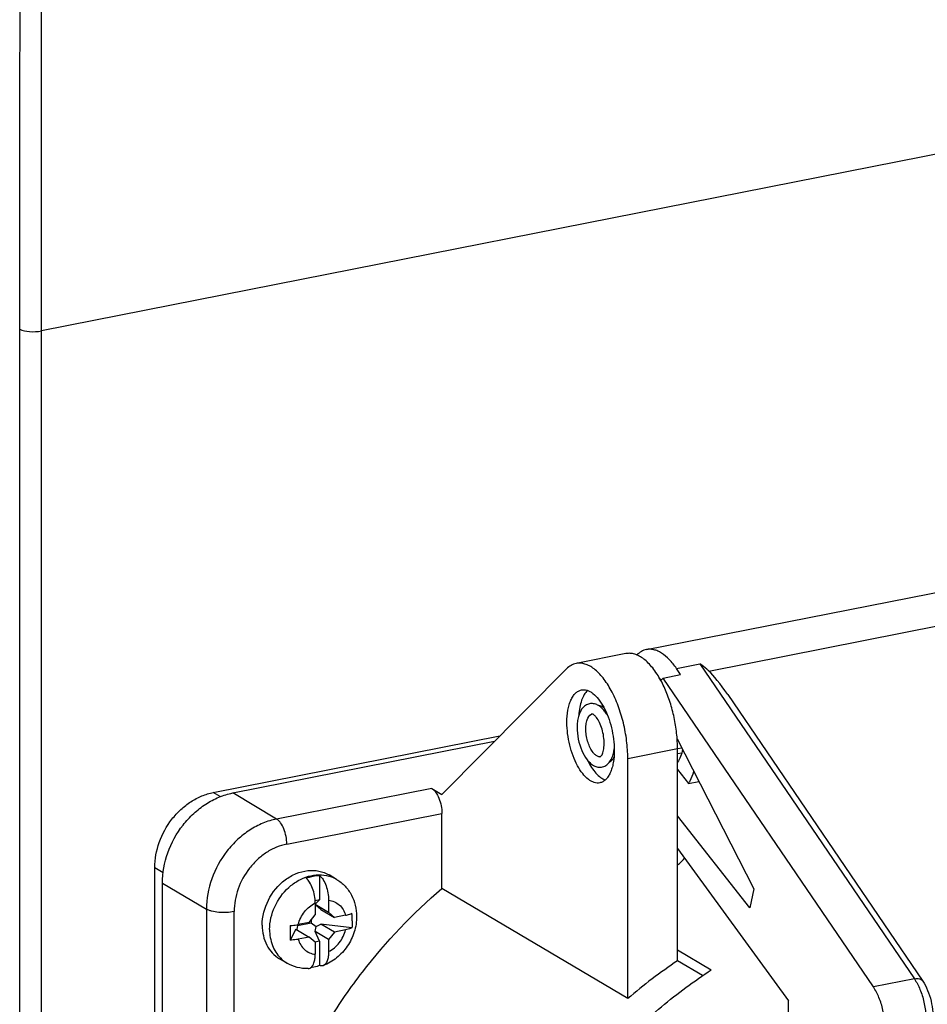
# Model space of a CAD drawing. Units: millimetres. Extents: x -3 to 844, y 0 to 594.
# Drawn here: x 241 to 261, y 55 to 77 of the extents above; entities that cross this region are included whole.
import ezdxf

# ---------------------------------------------------------------- set-up
doc = ezdxf.new("R2010")
doc.units = ezdxf.units.MM
doc.header["$LTSCALE"] = 46.255
for name, color, linetype in [('CEE-ANBAUSTEDXF_CONTINUOUS_LINE', 7, 'CONTINUOUS'), ('DECKEL_GEFR_DXF_CONTINUOUS_LINE', 7, 'CONTINUOUS'), ('SCHRAUBE_D9-DXF_CONTINUOUS_LINE', 7, 'CONTINUOUS')]:
    doc.layers.add(name, color=color, linetype=linetype)

msp = doc.modelspace()

# ---------------------------------------------------------------- linework, layer by layer
at = {"layer": 'CEE-ANBAUSTEDXF_CONTINUOUS_LINE', "color": 7, "linetype": 'Continuous'}
for p, q in [((254.74921, 63.2983), (261.50421, 64.63218)), ((254.29455, 63.20852), (253.19036, 62.99048)), ((252.97533, 62.86928), (250.21001, 60.08471)), ((255.11924, 62.66699), (255.50895, 62.74394)), ((255.50895, 62.74394), (255.41751, 62.87824)), ((255.11924, 62.66699), (255.06867, 62.61433)), ((259.78606, 55.8125), (255.11924, 62.66699)), ((256.55212, 62.29958), (260.87998, 55.94296)), ((245.13765, 60.12693), (251.4995, 61.38318)), ((245.56756, 60.11582), (251.38091, 61.26375)), ((255.43149, 61.3161), (257.13423, 57.98884)), ((255.53485, 61.11412), (255.43919, 61.09523)), ((255.43919, 56.3921), (255.43919, 61.10105)), ((254.33501, 55.5548), (254.33501, 60.88301)), ((255.43919, 60.63685), (255.68386, 60.32454)), ((255.68386, 60.32454), (255.91551, 60.37029)), ((249.98501, 60.218), (250.21001, 60.08471)), ((250.21001, 57.99844), (250.21001, 59.66185)), ((257.04188, 57.56672), (255.43919, 59.61245)), ((255.43919, 58.88244), (257.90414, 55.50333)), ((243.83862, 40.41878), (243.83862, 58.46088)), ((244.00871, 40.35636), (244.00871, 58.11655)), ((254.33501, 55.5548), (250.21001, 57.99844)), ((257.13423, 57.98884), (257.04188, 57.56672)), ((255.43919, 56.63739), (256.18919, 56.19309)), ((255.99506, 56.06281), (255.43919, 56.3921)), ((257.90463, 55.50304), (257.90414, 55.50333)), ((257.90463, 55.25761), (257.90463, 55.50304))]:
    msp.add_line(p, q, dxfattribs=at)
at = {"layer": 'CEE-ANBAUSTEDXF_CONTINUOUS_LINE', "color": 9, "linetype": 'Continuous'}
for p, q in [((256.13508, 62.8208), (261.28114, 63.83697)), ((255.41751, 62.87824), (255.93713, 62.98084)), ((255.93713, 62.98084), (260.69539, 55.99206)), ((254.33501, 60.88301), (255.43919, 61.10105)), ((255.43919, 60.98978), (255.53319, 61.00834)), ((245.29294, 60.03494), (245.13765, 60.12693)), ((246.54256, 59.53823), (245.56756, 60.11582)), ((249.98501, 60.218), (246.54256, 59.53823)), ((246.76756, 58.98208), (250.21001, 59.66185)), ((243.83862, 58.46088), (244.0236, 58.35129)), ((244.00871, 58.11655), (244.98371, 57.53897)), ((244.98371, 57.53897), (244.98371, 39.77878)), ((245.59842, 39.72244), (245.59842, 57.48263)), ((260.69539, 55.99206), (259.78606, 55.8125))]:
    msp.add_line(p, q, dxfattribs=at)
at = {"layer": 'CEE-ANBAUSTEDXF_CONTINUOUS_LINE', "color": 7, "linetype": 'Continuous'}
for centre, radius, start, end in [((252.37957, 61.10001), 3.05962, 0.019481, 4.049532), ((253.16498, 61.19402), 0.87506, 351.021307, 351.284892), ((253.12404, 61.20004), 0.91644, 351.300316, 353.577328), ((261.96393, 46.64089), 11.73279, 123.787334, 130.558396)]:
    msp.add_arc(centre, radius, start, end, dxfattribs=at)
msp.add_ellipse((256.82833, 61.36082), major_axis=(-0.84602, 1.53341), ratio=0.14419617, start_param=-0.99377528, end_param=-0.39977002, dxfattribs=at)
for points, knots in [([(255.06873, 62.61446), (255.01607, 62.71098), (254.93009, 62.8458), (254.79568, 62.99874), (254.69593, 63.08811), (254.59459, 63.15536), (254.49281, 63.1993), (254.39197, 63.21878), (254.32583, 63.2147), (254.29455, 63.20852)], [0, 0, 0, 0, 0.31842258, 0.45988325, 0.58867957, 0.70515382, 0.81063087, 0.90764706, 1, 1, 1, 1]), ([(254.74921, 63.2983), (254.71038, 63.29063), (254.63203, 63.261), (254.56664, 63.20941), (254.53647, 63.17938)], [0, 0, 0, 0, 0.48184586, 1, 1, 1, 1]), ([(255.41751, 62.87824), (255.36898, 62.94952), (255.26972, 63.07581), (255.12232, 63.20251), (255.00215, 63.26734), (254.91608, 63.29663), (254.83123, 63.30812), (254.77576, 63.30354), (254.74921, 63.2983)], [0, 0, 0, 0, 0.3108701, 0.57647228, 0.69338093, 0.80126522, 0.90243702, 1, 1, 1, 1]), ([(253.19036, 62.99048), (253.15106, 62.98272), (253.07172, 62.95252), (253.00574, 62.8999), (252.97533, 62.86928)], [0, 0, 0, 0, 0.48145682, 1, 1, 1, 1]), ([(254.33501, 60.88301), (254.33501, 61.01409), (254.31729, 61.28032), (254.2451, 61.6731), (254.13065, 62.04855), (253.98074, 62.38461), (253.82776, 62.62528), (253.69302, 62.77919), (253.593, 62.86912), (253.49136, 62.93682), (253.38926, 62.98108), (253.2881, 63.00075), (253.22174, 62.99668), (253.19036, 62.99048)], [0, 0, 0, 0, 0.15077362, 0.30601908, 0.45847505, 0.60116863, 0.72821587, 0.78465664, 0.83603724, 0.88249024, 0.92454203, 0.9632053, 1, 1, 1, 1]), ([(256.13508, 62.8208), (256.1192, 62.83523), (256.05553, 62.89136), (255.98859, 62.94376), (255.93713, 62.98084)], [0, 0, 0, 0, 0.25276292, 1, 1, 1, 1]), ([(255.04962, 62.64876), (255.05242, 62.6473), (255.06377, 62.6412), (255.07482, 62.63457), (255.083, 62.6293)], [0, 0, 0, 0, 0.24501814, 1, 1, 1, 1]), ([(255.43155, 61.31608), (255.42348, 61.43151), (255.39496, 61.66259), (255.31884, 62.00056), (255.21209, 62.32049), (255.11975, 62.52093), (255.06873, 62.61446)], [0, 0, 0, 0, 0.25576294, 0.51361118, 0.76451888, 1, 1, 1, 1]), ([(252.98501, 61.68275), (252.98501, 61.7737), (252.99437, 61.90582), (253.03167, 62.0702), (253.06876, 62.17421), (253.11534, 62.26156), (253.17085, 62.3305), (253.23465, 62.37927), (253.28274, 62.39714), (253.3066, 62.40185)], [0, 0, 0, 0, 0.32430693, 0.46903935, 0.60004818, 0.71690518, 0.8204603, 0.91329303, 1, 1, 1, 1]), ([(253.44393, 62.38967), (253.41464, 62.36344), (253.36117, 62.29483), (253.30391, 62.16733), (253.26444, 62.01221), (253.25155, 61.89942), (253.24794, 61.83973)], [0, 0, 0, 0, 0.19783163, 0.4304832, 0.69915146, 1, 1, 1, 1]), ([(253.3066, 62.40185), (253.32657, 62.40579), (253.36879, 62.40838), (253.43317, 62.39586), (253.49815, 62.3677), (253.5888, 62.30726), (253.69706, 62.1932), (253.80952, 62.01639), (253.90498, 61.80241), (253.97779, 61.56352), (254.02374, 61.31356), (254.03501, 61.14414), (254.03501, 61.06073)], [0, 0, 0, 0, 0.03680189, 0.07547275, 0.11753278, 0.16399487, 0.27164165, 0.39871373, 0.5414352, 0.693921, 0.84919682, 1, 1, 1, 1]), ([(253.81932, 61.93467), (253.7977, 61.96228), (253.75168, 62.01262), (253.67008, 62.07092), (253.57828, 62.1032), (253.48167, 62.10132), (253.39297, 62.06294), (253.3223, 61.99582), (253.27077, 61.9092), (253.23574, 61.80793), (253.21531, 61.69443), (253.20644, 61.52685), (253.23003, 61.30973), (253.30342, 61.06495), (253.38428, 60.91676), (253.43292, 60.85466)], [0, 0, 0, 0, 0.0588387, 0.11373731, 0.16669899, 0.21932974, 0.27196219, 0.32502585, 0.38023409, 0.4395442, 0.50392206, 0.57312623, 0.72058495, 0.86764764, 1, 1, 1, 1]), ([(253.81291, 61.99818), (253.79308, 62.01495), (253.75297, 62.04262), (253.70556, 62.05663), (253.68341, 62.05817)], [0, 0, 0, 0, 0.53911819, 1, 1, 1, 1]), ([(253.56376, 61.01773), (253.54011, 61.04792), (253.49746, 61.11838), (253.44966, 61.23717), (253.4167, 61.36842), (253.40127, 61.50195), (253.40385, 61.60968), (253.41659, 61.68861), (253.43942, 61.77467), (253.47929, 61.84634), (253.5275, 61.86882)], [0, 0, 0, 0, 0.12534562, 0.2671205, 0.41719795, 0.56624496, 0.70507164, 0.76822551, 0.82617694, 1, 1, 1, 1]), ([(253.63814, 61.79272), (253.62428, 61.81041), (253.60358, 61.83349), (253.5737, 61.85614), (253.55337, 61.8676), (253.53597, 61.87275), (253.52752, 61.86883)], [0, 0, 0, 0, 0.48399177, 0.66453721, 0.79929972, 1, 1, 1, 1]), ([(253.89078, 61.82542), (253.88535, 61.83529), (253.86369, 61.87305), (253.83923, 61.90926), (253.81932, 61.93467)], [0, 0, 0, 0, 0.25857971, 1, 1, 1, 1]), ([(253.71342, 60.34163), (253.69345, 60.33769), (253.65122, 60.3351), (253.58685, 60.34761), (253.52187, 60.37577), (253.43122, 60.43622), (253.32296, 60.55028), (253.21049, 60.72709), (253.11504, 60.94107), (253.04223, 61.17996), (252.99628, 61.42991), (252.98501, 61.59934), (252.98501, 61.68275)], [0, 0, 0, 0, 0.03680189, 0.07547275, 0.11753278, 0.16399487, 0.27164165, 0.39871373, 0.5414352, 0.693921, 0.84919682, 1, 1, 1, 1]), ([(253.71516, 60.91862), (253.71734, 60.91851), (253.72275, 60.91905), (253.73339, 60.92528), (253.74842, 60.94062), (253.76654, 60.96964), (253.78427, 61.01299), (253.79879, 61.069), (253.80836, 61.13518), (253.81343, 61.23649), (253.80329, 61.37133), (253.76842, 61.53047), (253.71452, 61.67365), (253.66538, 61.75795), (253.63814, 61.79272)], [0, 0, 0, 0, 0.00698357, 0.01695942, 0.0386474, 0.07516807, 0.12564338, 0.18794049, 0.25983184, 0.33919809, 0.51208071, 0.69060075, 0.85865674, 1, 1, 1, 1]), ([(253.43292, 60.85466), (253.45637, 60.82474), (253.50656, 60.7705), (253.597, 60.70991), (253.69924, 60.68191), (253.80379, 60.6965), (253.89358, 60.75238), (253.96016, 60.83713), (254.00552, 60.94117), (254.02298, 61.01736), (254.02931, 61.05745)], [0, 0, 0, 0, 0.13177831, 0.25430337, 0.37289917, 0.49107486, 0.60938887, 0.73035582, 0.85927048, 1, 1, 1, 1]), ([(253.71516, 60.91862), (253.70236, 60.91921), (253.66754, 60.92683), (253.61402, 60.96028), (253.58035, 60.99656), (253.56376, 61.01773)], [0, 0, 0, 0, 0.20696906, 0.5656523, 1, 1, 1, 1]), ([(254.03501, 61.06073), (254.03501, 60.96978), (254.02565, 60.83765), (253.98834, 60.67328), (253.95126, 60.56927), (253.90467, 60.48192), (253.84916, 60.41297), (253.78536, 60.36421), (253.73728, 60.34634), (253.71342, 60.34163)], [0, 0, 0, 0, 0.32430693, 0.46903935, 0.60004818, 0.71690518, 0.8204603, 0.91329303, 1, 1, 1, 1]), ([(255.55116, 61.08228), (255.54016, 61.02864), (255.51287, 60.93052), (255.4664, 60.83908), (255.43921, 60.8012)], [0, 0, 0, 0, 0.54008906, 1, 1, 1, 1]), ([(253.4457, 60.83885), (253.47172, 60.78506), (253.5265, 60.68573), (253.62194, 60.55737), (253.72331, 60.46129), (253.79881, 60.4182), (253.83585, 60.40508)], [0, 0, 0, 0, 0.30084013, 0.56949909, 0.80215178, 1, 1, 1, 1]), ([(254.02821, 60.9073), (254.01626, 60.88431), (253.98972, 60.84356), (253.95128, 60.81264), (253.93143, 60.8028)], [0, 0, 0, 0, 0.5390434, 1, 1, 1, 1]), ([(255.68386, 60.32454), (255.69588, 60.34378), (255.74435, 60.42927), (255.77945, 60.52189), (255.8009, 60.59429)], [0, 0, 0, 0, 0.23102174, 1, 1, 1, 1]), ([(243.83862, 58.46088), (243.83862, 58.65008), (243.91017, 59.03634), (244.14656, 59.46499), (244.40892, 59.75123), (244.63353, 59.9267), (244.8776, 60.05631), (245.05102, 60.10982), (245.13765, 60.12693)], [0, 0, 0, 0, 0.25022478, 0.50816366, 0.63639918, 0.76180587, 0.88321953, 1, 1, 1, 1]), ([(244.00871, 58.11655), (244.00871, 58.3436), (244.09457, 58.80711), (244.37824, 59.32148), (244.69308, 59.66497), (244.96261, 59.87554), (245.25549, 60.03107), (245.4636, 60.09529), (245.56756, 60.11582)], [0, 0, 0, 0, 0.25022479, 0.50816366, 0.63639917, 0.76180585, 0.88321948, 1, 1, 1, 1]), ([(249.98501, 60.218), (250.00095, 60.20855), (250.03251, 60.18309), (250.09134, 60.1129), (250.15155, 59.99554), (250.19784, 59.83498), (250.21001, 59.71945), (250.21001, 59.66185)], [0, 0, 0, 0, 0.08973423, 0.19419033, 0.441741, 0.721092, 1, 1, 1, 1]), ([(255.43921, 58.52223), (255.45378, 58.53211), (255.51129, 58.5746), (255.56193, 58.62627), (255.59516, 58.66866)], [0, 0, 0, 0, 0.24629756, 1, 1, 1, 1]), ([(249.56931, 41.36398), (249.26617, 41.54356), (248.68402, 41.95091), (247.90833, 42.6897), (247.23993, 43.54594), (246.6891, 44.50606), (246.2638, 45.55525), (245.97011, 46.67746), (245.81211, 47.85574), (245.79187, 49.07234), (245.90954, 50.30925), (246.2492, 51.96879), (246.85337, 53.58374), (247.6908, 55.08987), (248.67152, 56.50183), (249.562, 57.44415), (250.21001, 57.99844)], [0, 0, 0, 0, 0.05500667, 0.11042974, 0.16665174, 0.22399247, 0.28268838, 0.34288142, 0.40461657, 0.46784609, 0.53243868, 0.59819148, 0.73191986, 0.7994344, 0.86687162, 1, 1, 1, 1]), ([(254.32198, 38.26957), (253.98899, 38.46683), (253.35124, 38.91846), (252.51115, 39.74575), (251.7998, 40.70931), (251.32753, 41.60594), (251.02405, 42.37085), (250.76799, 43.17624), (250.54798, 44.23411), (250.4474, 45.55127), (250.5096, 46.90253), (250.7334, 48.26473), (251.2432, 50.06992), (252.05409, 51.79403), (253.1235, 53.35788), (254.04329, 54.43306), (255.06319, 55.38911), (255.80623, 55.94207), (256.18919, 56.19309)], [0, 0, 0, 0, 0.05484509, 0.11016776, 0.16640096, 0.22389592, 0.25321593, 0.28293316, 0.34356644, 0.40583933, 0.4696493, 0.53479799, 0.60100869, 0.73503833, 0.80228514, 0.86909929, 0.93511257, 1, 1, 1, 1]), ([(260.87998, 55.94296), (260.92384, 55.87853), (260.99859, 55.73476), (261.07215, 55.5006), (261.10875, 55.25566), (261.10612, 55.09067), (261.09648, 55.01108)], [0, 0, 0, 0, 0.2400751, 0.49510462, 0.75304668, 1, 1, 1, 1]), ([(260.03605, 54.72209), (260.04724, 54.81439), (260.04956, 55.00856), (260.00637, 55.29751), (259.92116, 55.57203), (259.83574, 55.73954), (259.78606, 55.8125)], [0, 0, 0, 0, 0.24509476, 0.50843665, 0.76734297, 1, 1, 1, 1])]:
    msp.add_open_spline(points, degree=3, knots=knots, dxfattribs=at)
at = {"layer": 'CEE-ANBAUSTEDXF_CONTINUOUS_LINE', "color": 9, "linetype": 'Continuous'}
for points, knots in [([(246.54256, 59.53823), (246.4386, 59.5177), (246.23049, 59.45348), (245.93761, 59.29796), (245.66808, 59.08739), (245.35324, 58.7439), (245.06957, 58.22952), (244.98371, 57.76601), (244.98371, 57.53897)], [0, 0, 0, 0, 0.1167805, 0.23819414, 0.36360085, 0.49183638, 0.74977521, 1, 1, 1, 1]), ([(246.76756, 58.98208), (246.76756, 59.03969), (246.75539, 59.15521), (246.7091, 59.31577), (246.64889, 59.43314), (246.59006, 59.50332), (246.5585, 59.52879), (246.54256, 59.53823)], [0, 0, 0, 0, 0.27890805, 0.55825911, 0.80580971, 0.91026579, 1, 1, 1, 1]), ([(246.76756, 58.98208), (246.68959, 58.96668), (246.53351, 58.91852), (246.31385, 58.80188), (246.1117, 58.64395), (245.87557, 58.38633), (245.66282, 58.00055), (245.59842, 57.65292), (245.59842, 57.48263)], [0, 0, 0, 0, 0.11678048, 0.23819415, 0.36360086, 0.4918364, 0.74977519, 1, 1, 1, 1]), ([(245.59842, 57.48263), (245.54369, 57.47182), (245.42962, 57.45953), (245.2619, 57.4631), (245.12859, 57.48373), (245.03798, 57.51189), (245.00004, 57.52929), (244.98371, 57.53897)], [0, 0, 0, 0, 0.2670083, 0.54656999, 0.80132418, 0.90917422, 1, 1, 1, 1]), ([(260.69539, 55.99206), (260.71485, 55.99591), (260.75232, 56.00009), (260.80547, 55.99431), (260.84991, 55.97589), (260.87199, 55.95469), (260.87998, 55.94296)], [0, 0, 0, 0, 0.2955102, 0.55755191, 0.7885075, 1, 1, 1, 1]), ([(260.69539, 55.99206), (260.74506, 55.91911), (260.83048, 55.75159), (260.9157, 55.47708), (260.95889, 55.18812), (260.95657, 54.99395), (260.94538, 54.90165)], [0, 0, 0, 0, 0.23265705, 0.49156341, 0.75490526, 1, 1, 1, 1])]:
    msp.add_open_spline(points, degree=3, knots=knots, dxfattribs=at)
at = {"layer": 'DECKEL_GEFR_DXF_CONTINUOUS_LINE', "color": 7, "linetype": 'Continuous'}
msp.add_line((278.61387, 77.73148), (241.32721, 70.36866), dxfattribs=at)
at = {"layer": 'DECKEL_GEFR_DXF_CONTINUOUS_LINE', "color": 9, "linetype": 'Continuous'}
for p, q in [((241.32721, 70.36866), (241.32399, 74.20343)), ((241.32709, 70.76401), (241.32449, 74.20352)), ((241.32721, 70.36866), (241.32709, 70.76401)), ((240.84026, 29.80703), (240.84026, 70.4113)), ((241.32721, 30.52295), (241.32721, 70.36866))]:
    msp.add_line(p, q, dxfattribs=at)
for points in [[(240.84026, 70.4113), (240.84869, 77.31658), (240.85473, 84.22186), (240.8628, 91.12714)], [(241.32449, 74.20352), (241.31874, 79.82761), (241.31023, 85.4517), (241.30776, 91.0758)]]:
    msp.add_open_spline(points, degree=3, dxfattribs=at)
msp.add_open_spline([(240.84026, 70.41096), (240.90583, 70.37445), (241.07418, 70.3468), (241.23926, 70.35132), (241.32721, 70.36866)], degree=3, knots=[0, 0, 0, 0, 0.45572204, 1, 1, 1, 1], dxfattribs=at)
at = {"layer": 'SCHRAUBE_D9-DXF_CONTINUOUS_LINE', "color": 7, "linetype": 'Continuous'}
for p, q in [((247.49416, 58.28571), (247.49416, 57.74289)), ((247.87272, 58.19904), (247.70772, 58.29678)), ((247.49416, 57.74289), (247.39648, 57.72361)), ((247.39788, 57.64856), (247.49416, 57.74289)), ((247.69666, 57.73544), (247.69666, 57.4691)), ((247.39788, 57.67644), (247.39788, 57.41011)), ((247.39788, 57.6461), (247.69666, 57.4691)), ((247.41644, 57.61593), (247.39788, 57.64461)), ((247.39788, 57.60634), (247.41644, 57.61593)), ((247.52622, 57.53172), (247.41644, 57.61593)), ((247.52622, 57.53172), (247.82656, 57.3538)), ((247.69666, 57.4691), (247.82656, 57.3538)), ((247.26798, 57.2435), (247.39788, 57.41011)), ((247.30666, 57.29311), (247.30666, 57.23499)), ((248.07201, 57.40227), (247.82656, 57.3538)), ((246.96763, 57.09723), (246.84138, 56.85017)), ((246.96763, 57.09723), (247.26798, 56.91931)), ((247.00788, 57.17599), (246.99092, 57.08343)), ((247.00788, 57.17599), (247.30666, 57.23499)), ((247.00788, 57.19236), (247.00788, 57.17599)), ((247.26798, 57.2435), (247.02252, 57.19503)), ((247.30666, 57.23499), (247.41644, 57.15078)), ((247.39631, 57.04093), (247.41644, 57.15078)), ((247.69666, 56.863), (247.39631, 57.04093)), ((247.49416, 56.82913), (247.39631, 57.04093)), ((247.41644, 57.15078), (247.52622, 57.20753)), ((248.21491, 57.1214), (247.52622, 57.20753)), ((247.82656, 57.02961), (247.52622, 57.20753)), ((247.82656, 57.02961), (247.69666, 56.863)), ((248.07201, 57.07808), (247.82656, 57.02961)), ((247.26798, 56.91931), (247.02252, 56.87084)), ((247.39788, 56.804), (247.26798, 56.91931)), ((247.49416, 56.82913), (247.39224, 56.80901)), ((247.49416, 56.82913), (247.49416, 56.28632)), ((247.69666, 56.863), (247.69666, 56.59667)), ((247.39788, 56.804), (247.39788, 56.53767)), ((246.77182, 56.34065), (246.60682, 56.43839))]:
    msp.add_line(p, q, dxfattribs=at)
at = {"layer": 'SCHRAUBE_D9-DXF_CONTINUOUS_LINE', "color": 9, "linetype": 'Continuous'}
for centre, radius, start, end in [((247.50406, 57.57539), 0.72446, 59.411072, 74.225836), ((247.14188, 56.96392), 0.72485, 224.573698, 239.300596)]:
    msp.add_arc(centre, radius, start, end, dxfattribs=at)
at = {"layer": 'SCHRAUBE_D9-DXF_CONTINUOUS_LINE', "color": 7, "linetype": 'Continuous'}
for centre, radius, start, end in [((246.37796, 57.28422), 1.84403, 359.950011, 5.02044), ((257.27748, 57.00985), 10.43739, 179.096822, 180.000616), ((256.07553, 57.00501), 9.23544, 179.970667, 180.960603)]:
    msp.add_arc(centre, radius, start, end, dxfattribs=at)
for points, knots in [([(246.22196, 57.1829), (246.22196, 57.3744), (246.32287, 57.76331), (246.6383, 58.14571), (246.96597, 58.3363), (247.2251, 58.40614), (247.48134, 58.39762), (247.63829, 58.33791), (247.70772, 58.29678)], [0, 0, 0, 0, 0.26187808, 0.52753079, 0.65482771, 0.77540762, 0.88964735, 1, 1, 1, 1]), ([(247.19538, 58.22671), (247.21985, 58.23584), (247.31651, 58.26773), (247.41851, 58.28408), (247.49416, 58.28571)], [0, 0, 0, 0, 0.2565825, 1, 1, 1, 1]), ([(247.39788, 57.67644), (247.39788, 57.73096), (247.38766, 57.84076), (247.3469, 57.99614), (247.28519, 58.12904), (247.22735, 58.20165), (247.19538, 58.22671)], [0, 0, 0, 0, 0.27199726, 0.54711347, 0.79737507, 1, 1, 1, 1]), ([(247.49416, 58.28571), (247.52613, 58.26065), (247.58397, 58.18804), (247.64568, 58.05514), (247.68644, 57.89975), (247.69666, 57.78995), (247.69666, 57.73544)], [0, 0, 0, 0, 0.20262654, 0.45289073, 0.72800942, 1, 1, 1, 1]), ([(247.87272, 58.19904), (247.94187, 58.15807), (248.06962, 58.05594), (248.21232, 57.85633), (248.29915, 57.62481), (248.31787, 57.4601), (248.31787, 57.37758)], [0, 0, 0, 0, 0.24724848, 0.49556861, 0.74612655, 1, 1, 1, 1]), ([(248.31787, 57.37758), (248.31787, 57.26146), (248.28026, 57.02658), (248.15044, 56.75977), (248.00433, 56.57474), (247.83475, 56.41471), (247.68165, 56.32487), (247.57404, 56.2838)], [0, 0, 0, 0, 0.24904397, 0.50110444, 0.62739443, 0.75297187, 1, 1, 1, 1]), ([(248.07201, 57.40227), (248.08553, 57.40494), (248.13416, 57.41565), (248.18214, 57.43055), (248.21491, 57.44559)], [0, 0, 0, 0, 0.27651988, 1, 1, 1, 1]), ([(246.22196, 57.1829), (246.22196, 57.10522), (246.23806, 56.95287), (246.31373, 56.74115), (246.43691, 56.5631), (246.54741, 56.47358), (246.60682, 56.43839)], [0, 0, 0, 0, 0.26639135, 0.52018567, 0.76322425, 1, 1, 1, 1]), ([(246.84138, 57.17437), (246.85719, 57.175), (246.91789, 57.17853), (246.97839, 57.18632), (247.02252, 57.19503)], [0, 0, 0, 0, 0.26008161, 1, 1, 1, 1]), ([(248.21491, 57.1214), (248.20486, 57.11678), (248.15866, 57.09796), (248.11006, 57.08559), (248.07201, 57.07808)], [0, 0, 0, 0, 0.22186324, 1, 1, 1, 1]), ([(247.02252, 56.87084), (247.00833, 56.86804), (246.94842, 56.85758), (246.88768, 56.85203), (246.84138, 56.85017)], [0, 0, 0, 0, 0.23793055, 1, 1, 1, 1]), ([(247.69666, 56.59667), (247.69666, 56.55927), (247.69183, 56.48879), (247.6663, 56.37728), (247.61758, 56.30042), (247.57404, 56.2838)], [0, 0, 0, 0, 0.32136012, 0.59962734, 1, 1, 1, 1]), ([(247.29676, 56.23596), (247.33426, 56.26093), (247.37195, 56.33406), (247.39405, 56.4395), (247.39788, 56.50378), (247.39788, 56.53767)], [0, 0, 0, 0, 0.413753, 0.68873681, 1, 1, 1, 1]), ([(247.24157, 56.21827), (247.15971, 56.21678), (246.99513, 56.23552), (246.84194, 56.29911), (246.77182, 56.34065)], [0, 0, 0, 0, 0.50110749, 1, 1, 1, 1]), ([(247.24158, 56.21827), (247.25602, 56.21853), (247.27573, 56.22339), (247.29258, 56.23318), (247.29676, 56.23596)], [0, 0, 0, 0, 0.74190919, 1, 1, 1, 1]), ([(247.49416, 56.28632), (247.47796, 56.28027), (247.4136, 56.25811), (247.34687, 56.24271), (247.29661, 56.23561)], [0, 0, 0, 0, 0.25413635, 1, 1, 1, 1]), ([(247.57404, 56.2838), (247.56179, 56.27912), (247.53417, 56.27455), (247.50717, 56.2811), (247.49416, 56.28632)], [0, 0, 0, 0, 0.48346716, 1, 1, 1, 1])]:
    msp.add_open_spline(points, degree=3, knots=knots, dxfattribs=at)
at = {"layer": 'SCHRAUBE_D9-DXF_CONTINUOUS_LINE', "color": 9, "linetype": 'Continuous'}
for points, knots in [([(246.38696, 57.08515), (246.38696, 57.25803), (246.46956, 57.61007), (246.73242, 57.97234), (247.01246, 58.17728), (247.24073, 58.27525), (247.47522, 58.31202), (247.62923, 58.29288), (247.701, 58.27257)], [0, 0, 0, 0, 0.25797727, 0.52159145, 0.64967053, 0.77222154, 0.88868455, 1, 1, 1, 1]), ([(247.69666, 57.73544), (247.74023, 57.73058), (247.82608, 57.70809), (247.9383, 57.63591), (248.02433, 57.53116), (248.05972, 57.4467), (248.07201, 57.40227)], [0, 0, 0, 0, 0.24715189, 0.49126534, 0.74013662, 1, 1, 1, 1]), ([(247.02252, 57.19503), (247.04803, 57.29727), (247.14243, 57.48999), (247.30628, 57.63005), (247.39788, 57.67644)], [0, 0, 0, 0, 0.50649635, 1, 1, 1, 1]), ([(246.38696, 57.08515), (246.38696, 56.9666), (246.4239, 56.73517), (246.54808, 56.53375), (246.62553, 56.4552)], [0, 0, 0, 0, 0.51798527, 1, 1, 1, 1]), ([(247.69666, 56.59667), (247.78826, 56.64305), (247.95211, 56.78312), (248.04651, 56.97583), (248.07201, 57.07808)], [0, 0, 0, 0, 0.49350365, 1, 1, 1, 1]), ([(247.02252, 56.87084), (247.03482, 56.82641), (247.07021, 56.74194), (247.15624, 56.6372), (247.26845, 56.56501), (247.35431, 56.54253), (247.39788, 56.53767)], [0, 0, 0, 0, 0.25986338, 0.50873466, 0.75284811, 1, 1, 1, 1])]:
    msp.add_open_spline(points, degree=3, knots=knots, dxfattribs=at)
at = {"layer": 'SCHRAUBE_D9-DXF_CONTINUOUS_LINE', "color": 7, "linetype": 'Continuous'}
msp.add_open_spline([(248.22198, 57.28261), (248.22198, 57.22882), (248.21977, 57.17497), (248.21491, 57.1214)], degree=3, dxfattribs=at)

doc.saveas('drawing.dxf')
